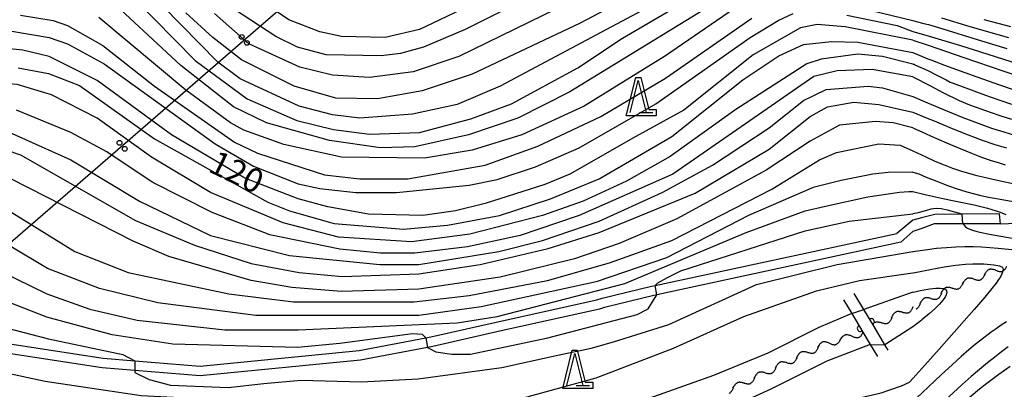
# Model space of a CAD drawing. Extents: x -24001 to -21999, y 86999 to 88501.
# Drawn here: x -22360 to -22206, y 87649 to 87707 of the extents above; entities that cross this region are included whole.
import ezdxf

# ---------------------------------------------------------------- set-up
doc = ezdxf.new("R2010")
doc.units = 0
doc.linetypes.add('E', pattern=[5, 3.75, -1.25])
for name, color, linetype in [('2101000', 3, 'Continuous'), ('2101001', 8, 'Continuous'), ('2103000', 6, 'E'), ('4265000', 2, 'Continuous'), ('5102000', 3, 'Continuous'), ('6110000', 4, 'Continuous'), ('6332000', 2, 'Continuous'), ('7101000', 4, 'Continuous'), ('7101001', 8, 'Continuous'), ('7102000', 2, 'Continuous'), ('7102001', 8, 'Continuous'), ('CLIP_BOX', 4, 'Continuous')]:
    doc.layers.add(name, color=color, linetype=linetype)
doc.styles.add('ROMANS', font='romans')

# ---------------------------------------------------------------- blocks, each defined once
blk = doc.blocks.new('633200')
at = {"layer": '6332000'}
for points in [[(-0.5, -1), (0, 1), (0.5, -1)], [(0.08, -1), (0.92, -1)]]:
    blk.add_lwpolyline(points, dxfattribs=at)
at = {"layer": 'CLIP_BOX'}
blk.add_lwpolyline([(-0.156, 1.2), (0.156, 1.2), (0.656, -0.8), (1.12, -0.8), (1.12, -1.2), (-0.756, -1.2)], close=True, dxfattribs=at)
blk = doc.blocks.new('M04')
for centre in [(0, 0.625), (0, -0.625)]:
    blk.add_circle(centre, 0.375)
blk = doc.blocks.new('Y1')
blk.add_lwpolyline([(-0.46, 0), (-0.34, 0.09), (-0.25, 0.16), (-0.16, 0.23), (-0.07, 0.3), (0.01, 0.35), (0.1, 0.4), (0.19, 0.44), (0.27, 0.47), (0.35, 0.49), (0.41, 0.5), (0.46, 0.5)])
blk = doc.blocks.new('Y2')
blk.add_lwpolyline([(0.47, 0), (0.35, 0.09), (0.25, 0.17), (0.16, 0.24), (0.07, 0.3), (-0.01, 0.35), (-0.1, 0.4), (-0.2, 0.44), (-0.28, 0.47), (-0.36, 0.49), (-0.42, 0.5), (-0.47, 0.5)])
blk = doc.blocks.new('Y3')
blk.add_lwpolyline([(-0.47, 0), (-0.37, -0.08), (-0.28, -0.15), (-0.19, -0.22), (-0.09, -0.28), (-0.02, -0.33), (0.07, -0.38), (0.16, -0.42), (0.24, -0.45), (0.33, -0.48), (0.4, -0.49), (0.47, -0.5)])
blk = doc.blocks.new('Y4')
blk.add_lwpolyline([(0.52, 0), (0.37, -0.11), (0.24, -0.2), (0.12, -0.28), (0, -0.35), (-0.06, -0.39), (-0.17, -0.43), (-0.27, -0.47), (-0.34, -0.48), (-0.43, -0.5), (-0.47, -0.5), (-0.52, -0.5)])
blk = doc.blocks.new('M07')
blk.add_arc((0, 0), 0.5, 180, 0)

msp = doc.modelspace()

# ---------------------------------------------------------------- linework, layer by layer
at = {"layer": '2101000', "flags": 128}
for points in [[(-22207.06, 87676.22), (-22212.9, 87676.16), (-22217.22, 87676.11), (-22219.31, 87675.59), (-22220.62, 87675.26), (-22223.15, 87673.17)], [(-22206.91, 87674.64), (-22212.79, 87674.64), (-22217.32, 87674.64), (-22219.25, 87673.95), (-22220.62, 87673.46), (-22222.52, 87671.78)], [(-22442.24, 87662.2), (-22434.15, 87662.61), (-22430.21, 87663.07), (-22424.85, 87663.7), (-22424.26, 87663.7), (-22408.73, 87663.72), (-22399.66, 87662.19), (-22384.85, 87659.68), (-22381.07, 87659.04), (-22365.46, 87656.39), (-22347.42, 87653.64), (-22342.48, 87653.23), (-22332.23, 87652.39), (-22307.35, 87654.83), (-22296.9, 87656.82), (-22296.09, 87656.97), (-22285.43, 87659.39), (-22270.1, 87662.79), (-22269.29, 87663.01), (-22261.54, 87664.9), (-22260.98, 87665.02), (-22223.15, 87673.17)], [(-22222.52, 87671.78), (-22260.73, 87663.54), (-22261.2, 87663.44), (-22268.9, 87661.56), (-22269.73, 87661.33), (-22285.1, 87657.92), (-22295.79, 87655.5), (-22296.63, 87655.34), (-22307.14, 87653.35), (-22332.22, 87650.88), (-22342.48, 87651.73), (-22347.59, 87652.15), (-22365.7, 87654.91), (-22380.89, 87657.49), (-22385.1, 87658.2), (-22399.77, 87660.68), (-22408.85, 87662.22), (-22424.04, 87662.2), (-22424.76, 87662.2), (-22429.99, 87661.58), (-22434.02, 87661.11), (-22441.86, 87660.71)]]:
    msp.add_lwpolyline(points, dxfattribs=at)
at = {"layer": '2101001', "flags": 128}
msp.add_lwpolyline([(-22206.91, 87674.64), (-22207.06, 87676.22)], dxfattribs=at)
at = {"layer": '2103000', "flags": 128}
msp.add_lwpolyline([(-22206.91, 87674.64), (-22203.09, 87674.82), (-22197, 87675.09), (-22186.42, 87675.58), (-22184.94, 87675.64), (-22173.85, 87676.13), (-22168.77, 87676.56), (-22166.02, 87677.72), (-22163.21, 87678.75), (-22162.84, 87678.89), (-22159.47, 87681.03), (-22155.62, 87684.02), (-22154.66, 87684.72), (-22150.84, 87687.51), (-22146.85, 87690.65), (-22141.77, 87693.83), (-22136.8, 87695.86), (-22136.69, 87695.91), (-22133.33, 87697.16), (-22130.14, 87698.35), (-22126.22, 87699.54), (-22121.88, 87700.86), (-22117.82, 87701.67), (-22114.54, 87702.33), (-22106.81, 87704.01), (-22105.47, 87704.41), (-22095.46, 87707.4), (-22095.15, 87707.6), (-22084.27, 87714.68), (-22083.35, 87715.26), (-22077.19, 87719.1), (-22073.42, 87721.46), (-22069.12, 87726.11), (-22067.32, 87728.07), (-22059.8, 87733.12), (-22056.98, 87735.01), (-22045.97, 87743.99), (-22042.83, 87746.88), (-22037.33, 87751.97), (-22034.78, 87754.32), (-22028.56, 87758.21), (-22028, 87758.56), (-22019.24, 87760.36), (-22017.32, 87760.76), (-22005.46, 87761.44), (-22002.67, 87762.32), (-22000, 87763.17)], dxfattribs=at)
at = {"layer": '4265000', "flags": 128}
msp.add_lwpolyline([(-22000, 87943.2), (-22204.45, 87808.09), (-22632.76, 87437.22), (-22833.21, 87266.89), (-22962.74, 87119.02), (-23119.32, 87000)], dxfattribs=at)
at = {"layer": '6110000', "flags": 128}
for points in [[(-22231.5, 87662.76), (-22230.21, 87660.61), (-22228.47, 87657.72), (-22227.32, 87655.81), (-22226.18, 87653.91)], [(-22224.51, 87654.91), (-22225.01, 87655.75), (-22226.72, 87658.6), (-22228.33, 87661.27), (-22229.83, 87663.77)]]:
    msp.add_lwpolyline(points, dxfattribs=at)
at = {"layer": '7101000', "flags": 128}
for points in [[(-22345.87, 87713.32), (-22332.99, 87700.19), (-22324.87, 87694.19), (-22317.12, 87690.82), (-22311.37, 87689.44), (-22305.74, 87688.69), (-22297.87, 87688.94), (-22289.87, 87691.07), (-22283.49, 87693.44), (-22273.12, 87699.07), (-22266.12, 87703.69), (-22250.12, 87713.07)], [(-22286.12, 87710.69), (-22297.87, 87705.07), (-22303.24, 87703.82), (-22310.12, 87703.94), (-22313.49, 87704.69), (-22318.37, 87706.57), (-22326.24, 87711.94)], [(-22220.62, 87703.4), (-22231.25, 87705.49), (-22235.62, 87705.82), (-22238.24, 87705.32), (-22245.62, 87701.07), (-22256.49, 87692.44), (-22263.99, 87688.32), (-22274.37, 87682.44), (-22278.24, 87680.82), (-22287.62, 87677.82), (-22292.24, 87676.69), (-22297.37, 87675.94), (-22305.87, 87676.19), (-22312.24, 87677.32), (-22316.87, 87678.57), (-22325.24, 87681.82), (-22336.74, 87688.57), (-22348.37, 87697.07), (-22355.87, 87700.82), (-22359.99, 87701.82), (-22362.62, 87702.07)], [(-22220.62, 87703.4), (-22218.25, 87702.6), (-22212.65, 87700.69), (-22206.53, 87698.6), (-22201.89, 87697.04)], [(-22366.99, 87687.69), (-22360.37, 87685.44), (-22342.37, 87675.19), (-22333.12, 87671.32), (-22324.24, 87668.44), (-22316.74, 87667.07), (-22309.99, 87666.44), (-22297.99, 87666.82), (-22288.37, 87668.32), (-22277.74, 87670.82), (-22269.74, 87673.32), (-22254.74, 87679.44), (-22243.12, 87686.32), (-22236.74, 87691.44), (-22233.99, 87692.94), (-22229.87, 87693.69), (-22225.99, 87693.32), (-22220.62, 87692.11)], [(-22220.62, 87692.11), (-22218.4, 87691.21), (-22217.29, 87690.76), (-22214.47, 87689.56), (-22211.98, 87688.57), (-22209.77, 87687.75), (-22207.78, 87687.08), (-22205.97, 87686.54)], [(-22296.9, 87656.82), (-22297.44, 87657.34), (-22298.98, 87657.46), (-22310.37, 87655.94), (-22316.99, 87655.32), (-22336.49, 87655.82), (-22345.99, 87657.32), (-22356.24, 87660.07), (-22369.74, 87665.32), (-22384.12, 87671.69), (-22387.99, 87672.94), (-22390.24, 87673.69), (-22398.87, 87674.57), (-22406.87, 87675.82), (-22415.74, 87678.32), (-22439.37, 87690.07), (-22443.99, 87691.57)], [(-22212.9, 87676.16), (-22215.24, 87676.78), (-22216.19, 87677.02), (-22217.01, 87677.06), (-22217.81, 87676.94), (-22218.48, 87676.77), (-22219.83, 87676.37), (-22220.62, 87676.21)], [(-22260.98, 87665.02), (-22260.56, 87665.41), (-22259.08, 87666.28), (-22256.99, 87667.32), (-22237.49, 87673.57), (-22230.62, 87675.07), (-22220.62, 87676.21)], [(-22212.79, 87674.64), (-22212.63, 87674.45), (-22212.38, 87674.21), (-22212.08, 87674), (-22211.72, 87673.82), (-22211.28, 87673.65), (-22210.77, 87673.5), (-22210.16, 87673.36), (-22208.66, 87673.06), (-22203.34, 87672.13)], [(-22296.63, 87655.34), (-22295.35, 87654.66), (-22292.8, 87654.28), (-22289.89, 87654.28), (-22277.79, 87656.82), (-22263.8, 87660.48), (-22262.07, 87661.35), (-22260.73, 87663.54)], [(-22205.71, 87655.4), (-22206.74, 87654.65), (-22207.82, 87653.83), (-22208.96, 87652.91), (-22210.19, 87651.89), (-22211.5, 87650.76), (-22212.9, 87649.51), (-22217.11, 87645.68), (-22218.31, 87644.61), (-22219.1, 87643.94), (-22220.63, 87642.85)]]:
    msp.add_lwpolyline(points, dxfattribs=at)
at = {"layer": '7101001', "flags": 128}
for points in [[(-22212.79, 87674.64), (-22212.9, 87676.16)], [(-22260.73, 87663.54), (-22260.98, 87665.02)], [(-22296.9, 87656.82), (-22296.63, 87655.34)]]:
    msp.add_lwpolyline(points, dxfattribs=at)
at = {"layer": '7102000', "flags": 128}
for points in [[(-22250.12, 87721.19), (-22291.74, 87700.82), (-22298.87, 87698.44), (-22305.74, 87697.57), (-22311.49, 87697.94), (-22316.62, 87699.19), (-22324.62, 87702.82), (-22329.99, 87707.57)], [(-22247.87, 87719.19), (-22272.74, 87706.07), (-22289.62, 87698.07), (-22297.49, 87695.44), (-22304.49, 87694.19), (-22310.99, 87694.32), (-22317.49, 87696.19), (-22325.74, 87700.32), (-22330.24, 87703.82), (-22334.49, 87707.69)], [(-22263.37, 87718.82), (-22290.74, 87705.07), (-22297.24, 87702.32), (-22300.87, 87701.32), (-22303.87, 87700.94), (-22312.49, 87701.07), (-22316.99, 87702.32), (-22320.37, 87703.94), (-22326.87, 87708.19)], [(-22259.12, 87710.19), (-22285.24, 87696.19), (-22291.99, 87693.32), (-22298.99, 87691.82), (-22307.24, 87691.19), (-22311.49, 87691.69), (-22316.74, 87693.07), (-22325.99, 87697.32), (-22329.49, 87699.94), (-22346.74, 87717.57)], [(-22250.12, 87710.19), (-22274.37, 87695.32), (-22282.49, 87691.19), (-22290.24, 87688.57), (-22298.62, 87686.69), (-22303.99, 87686.57), (-22311.99, 87687.69), (-22321.87, 87690.44), (-22326.99, 87692.94), (-22335.24, 87699.44), (-22347.62, 87710.94)], [(-22247.74, 87708.94), (-22259.37, 87700.94), (-22272.12, 87693.07), (-22281.87, 87688.57), (-22289.62, 87686.19), (-22297.12, 87684.94), (-22310.12, 87685.07), (-22319.12, 87687.07), (-22325.37, 87689.32), (-22327.49, 87690.44), (-22334.49, 87695.57), (-22348.12, 87706.94)], [(-22220.62, 87699.66), (-22225.37, 87700.82), (-22229.24, 87701.19), (-22234.99, 87700.44), (-22237.24, 87699.69), (-22248.37, 87692.57), (-22258.62, 87685.19), (-22265.49, 87681.32), (-22272.24, 87678.19), (-22278.62, 87675.94), (-22289.99, 87673.07), (-22299.12, 87671.82), (-22310.55, 87672.6), (-22319.24, 87674.82), (-22330.62, 87679.57), (-22339.87, 87685.07), (-22348.37, 87691.19), (-22355.49, 87694.82), (-22360.87, 87696.44), (-22370.24, 87697.19), (-22382.24, 87696.44), (-22387.99, 87696.94), (-22397.62, 87700.19), (-22414.12, 87708.32)], [(-22396.74, 87707.94), (-22387.37, 87704.82), (-22379.37, 87703.82), (-22361.74, 87704.82), (-22355.87, 87703.82), (-22352.99, 87702.82), (-22347.24, 87699.69), (-22329.87, 87687.19), (-22323.87, 87683.69), (-22316.87, 87680.94), (-22313.49, 87680.19), (-22307.87, 87679.57), (-22301.49, 87679.57), (-22290.12, 87680.69), (-22285.74, 87681.57), (-22279.74, 87683.57), (-22272.87, 87686.57), (-22260.87, 87693.44), (-22246.12, 87703.82), (-22241.74, 87706.44), (-22239.37, 87707.57)], [(-22360.37, 87707.32), (-22355.24, 87706.44), (-22352.99, 87705.69), (-22347.49, 87702.57), (-22339.37, 87696.19), (-22326.87, 87687.44), (-22323.24, 87685.69), (-22312.74, 87682.32), (-22307.24, 87681.69), (-22299.74, 87681.69), (-22287.62, 87683.82), (-22279.37, 87686.82), (-22269.49, 87691.44), (-22259.37, 87697.44), (-22245.87, 87706.82)], [(-22230.99, 87707.32), (-22223.12, 87705.69), (-22220.62, 87704.77)], [(-22228.65, 87708.42), (-22220.62, 87706.45)], [(-22220.62, 87706.45), (-22220.11, 87706.32), (-22218.69, 87705.95), (-22218.21, 87705.82), (-22216.62, 87705.36), (-22209.89, 87703.28), (-22205.93, 87702.07)], [(-22216.16, 87706.88), (-22211.74, 87705.54), (-22205.64, 87703.8)], [(-22209.53, 87706.62), (-22205.36, 87705.53)], [(-22220.62, 87704.77), (-22218.23, 87704.05), (-22213.2, 87702.53), (-22210.07, 87701.56), (-22201.71, 87698.93)], [(-22360.74, 87699.07), (-22355.99, 87698.19), (-22351.12, 87696.32), (-22339.37, 87687.94), (-22321.62, 87678.07), (-22318.24, 87676.69), (-22311.24, 87674.69), (-22300.37, 87673.82), (-22293.49, 87674.44), (-22285.37, 87675.94), (-22277.37, 87678.57), (-22269.74, 87681.69), (-22258.37, 87688.32), (-22247.24, 87697.19), (-22241.62, 87700.94), (-22237.74, 87702.69), (-22233.37, 87703.19), (-22229.24, 87703.07), (-22220.62, 87701.47)], [(-22220.62, 87701.47), (-22218.28, 87700.48), (-22217.82, 87700.29), (-22215.66, 87699.46), (-22210.63, 87697.65), (-22206.92, 87696.35), (-22203.73, 87695.28)], [(-22220.62, 87699.66), (-22220.46, 87699.61), (-22220.31, 87699.55), (-22218.3, 87698.66), (-22216.97, 87697.99), (-22215.44, 87697.16), (-22214.8, 87696.84), (-22214.32, 87696.64), (-22212.51, 87695.96), (-22208.71, 87694.58), (-22206.87, 87693.94), (-22205.19, 87693.38)], [(-22220.62, 87697.67), (-22226.99, 87698.82), (-22232.49, 87698.57), (-22236.12, 87697.69), (-22258.24, 87682.44), (-22272.87, 87675.94), (-22273.37, 87675.82), (-22282.12, 87672.82), (-22290.37, 87671.07), (-22298.62, 87670.07), (-22303.99, 87670.07), (-22310.37, 87670.69), (-22321.3, 87672.96), (-22330.37, 87676.44), (-22339.74, 87681.19), (-22346.87, 87685.94), (-22352.49, 87688.94), (-22360.99, 87692.44)], [(-22220.63, 87682.75), (-22224.49, 87682.69), (-22226.93, 87682.43), (-22231.87, 87681.44), (-22236.24, 87680.32), (-22246.37, 87675.94), (-22259.24, 87669.32), (-22270.24, 87665.57), (-22288.24, 87661.69), (-22297.99, 87660.32), (-22323.49, 87660.32), (-22338.87, 87662.32), (-22347.99, 87664.57), (-22356.12, 87667.69), (-22368.12, 87674.82), (-22375.49, 87677.32), (-22388.31, 87679.4), (-22396.62, 87680.44), (-22403.12, 87681.94), (-22409.37, 87684.57), (-22426.87, 87694.69), (-22432.24, 87696.57), (-22437.62, 87697.32), (-22446.62, 87697.44)], [(-22220.62, 87697.67), (-22217.86, 87696.25), (-22215.94, 87695.22), (-22213.38, 87693.93), (-22211.78, 87693.3), (-22210, 87692.64), (-22208.36, 87692.06), (-22206.85, 87691.55), (-22205.22, 87691.03)], [(-22362.62, 87689.19), (-22352.49, 87684.69), (-22341.74, 87678.19), (-22330.62, 87672.82), (-22318.24, 87669.69), (-22304.12, 87668.32), (-22297.99, 87668.32), (-22285.49, 87670.32), (-22278.62, 87672.07), (-22269.74, 87675.07), (-22259.87, 87679.57), (-22251.99, 87683.82), (-22243.12, 87689.69), (-22237.74, 87693.94), (-22234.24, 87695.69), (-22227.62, 87696.19), (-22225.37, 87695.94), (-22220.62, 87694.58)], [(-22220.62, 87694.58), (-22218.37, 87693.58), (-22215.21, 87692.26), (-22212.83, 87691.31), (-22210.44, 87690.4), (-22208.31, 87689.65), (-22206.39, 87689.03), (-22204.43, 87688.45)], [(-22220.62, 87689.68), (-22223.74, 87690.44), (-22226.49, 87690.69), (-22232.12, 87690.07), (-22236.74, 87687.57), (-22243.62, 87683.07), (-22257.62, 87675.44), (-22266.62, 87671.57), (-22273.62, 87669.19), (-22285.24, 87666.32), (-22297.99, 87664.44), (-22310.12, 87664.07), (-22317.87, 87664.69), (-22324.24, 87665.82), (-22337.12, 87669.57), (-22342.74, 87671.94), (-22361.87, 87681.69)], [(-22220.62, 87689.68), (-22218.66, 87688.78), (-22217.79, 87688.39), (-22215.35, 87687.32), (-22213.25, 87686.43), (-22211.45, 87685.71), (-22209.88, 87685.11), (-22208.51, 87684.63), (-22207.29, 87684.23), (-22206.17, 87683.88)], [(-22446.37, 87688.44), (-22440.24, 87686.32), (-22427.37, 87679.57), (-22416.12, 87674.44), (-22404.12, 87670.94), (-22398.12, 87670.07), (-22393.12, 87669.57), (-22389.24, 87668.57), (-22382.87, 87666.32), (-22376.12, 87662.94), (-22369.49, 87660.19), (-22355.99, 87656.69), (-22344.34, 87654.23), (-22342.47, 87653.23)], [(-22364.37, 87678.07), (-22351.87, 87670.32), (-22343.49, 87667.07), (-22327.74, 87663.69), (-22317.62, 87662.44), (-22298.74, 87662.44), (-22290.12, 87663.44), (-22277.87, 87665.82), (-22268.12, 87668.57), (-22258.37, 87672.07), (-22242.74, 87680.07), (-22235.24, 87684.69), (-22232.62, 87685.82), (-22225.99, 87687.19), (-22222.62, 87686.94), (-22220.63, 87686.07)], [(-22220.63, 87686.07), (-22218.6, 87685.12), (-22217.19, 87684.48), (-22215.75, 87683.88), (-22214.43, 87683.38), (-22213.17, 87682.96), (-22211.92, 87682.59), (-22210.62, 87682.24), (-22209.21, 87681.9), (-22207.66, 87681.55), (-22204.25, 87680.82)], [(-22220.63, 87682.75), (-22219.73, 87682.5), (-22218.55, 87681.96), (-22217.32, 87681.49), (-22215.06, 87680.62), (-22213.85, 87680.18), (-22213, 87679.92), (-22212.18, 87679.69), (-22210.18, 87679.17), (-22209.05, 87678.91), (-22203.13, 87677.84)], [(-22375.37, 87673.07), (-22356.24, 87663.69), (-22349.49, 87661.32), (-22342.12, 87659.57), (-22328.37, 87658.07), (-22316.87, 87658.07), (-22291.99, 87659.19), (-22285.74, 87660.19), (-22265.74, 87665.32), (-22246.74, 87673.32), (-22237.49, 87676.69), (-22234.3, 87677.45), (-22227.7, 87678.87), (-22222.72, 87679.61), (-22221.28, 87679.73), (-22220.63, 87679.7)], [(-22220.63, 87679.7), (-22218.51, 87679.19), (-22216.18, 87678.65), (-22214.69, 87678.34), (-22211.03, 87677.63), (-22209.99, 87677.39), (-22208.95, 87677.12), (-22207.61, 87676.7), (-22206.97, 87676.47), (-22206.07, 87676.13)], [(-22342.48, 87651.73), (-22342.48, 87651.41), (-22340.24, 87650.32), (-22336.87, 87649.44), (-22327.87, 87649.07), (-22322.24, 87649.69), (-22316.49, 87650.19), (-22306.99, 87649.94), (-22298.12, 87650.44), (-22284.99, 87652.19), (-22276.49, 87654.07), (-22270.99, 87655.19), (-22267.49, 87656.19), (-22258.87, 87658.94), (-22245.12, 87665.19), (-22232.49, 87668.32), (-22220.63, 87670.33)], [(-22220.63, 87670.33), (-22220.54, 87670.34), (-22220.27, 87670.38), (-22219.85, 87670.44), (-22218.7, 87670.61), (-22216.96, 87670.83), (-22215.37, 87670.98), (-22213.9, 87671.06), (-22212.52, 87671.1), (-22211.2, 87671.09), (-22209.91, 87671.04), (-22208.61, 87670.97), (-22207.28, 87670.87), (-22204.6, 87670.61)], [(-22220.63, 87667), (-22219.76, 87667.17), (-22217.95, 87667.53), (-22215.72, 87667.92), (-22213.89, 87668.18), (-22212.41, 87668.34), (-22211.23, 87668.41), (-22210.29, 87668.42), (-22209.54, 87668.39), (-22207.98, 87668.25), (-22207.31, 87668.14), (-22207.07, 87668.08), (-22206.88, 87668.01), (-22206.73, 87667.94), (-22206.62, 87667.84), (-22206.58, 87667.78), (-22206.55, 87667.73), (-22206.51, 87667.61), (-22206.5, 87667.46), (-22206.53, 87667.29), (-22206.59, 87667.09), (-22206.69, 87666.86), (-22206.99, 87666.29), (-22207.21, 87665.93), (-22207.6, 87665.38), (-22208.28, 87664.52), (-22209.39, 87663.19), (-22211.05, 87661.26), (-22213.39, 87658.59), (-22216.54, 87655.04), (-22219.25, 87652.01), (-22220.63, 87650.47)], [(-22380.89, 87657.49), (-22379.87, 87656.19), (-22377.74, 87655.19), (-22370.62, 87653.07), (-22356.49, 87650.07), (-22341.49, 87647.82), (-22322.24, 87646.82), (-22310.87, 87647.07), (-22297.49, 87646.44), (-22288.12, 87646.57), (-22281.62, 87647.44), (-22270.24, 87650.57), (-22258.12, 87655.19), (-22247.12, 87660.19), (-22235.74, 87664.19), (-22228.99, 87665.82), (-22220.63, 87667)], [(-22220.63, 87663.97), (-22220.34, 87664.04), (-22219.68, 87664.17), (-22219.17, 87664.28), (-22217.98, 87664.49), (-22217.06, 87664.59), (-22216.36, 87664.61), (-22215.86, 87664.54), (-22215.54, 87664.39), (-22215.38, 87664.18), (-22215.34, 87663.91), (-22215.41, 87663.58), (-22215.6, 87663.18), (-22215.94, 87662.7), (-22216.45, 87662.12), (-22217.15, 87661.43), (-22218.06, 87660.61), (-22219.21, 87659.65), (-22219.39, 87659.51), (-22220.63, 87658.53)], [(-22220.63, 87663.97), (-22228.33, 87661.27)], [(-22230.21, 87660.61), (-22235.37, 87658.44), (-22243.37, 87654.44), (-22251.87, 87650.94), (-22261.99, 87647.32), (-22269.24, 87645.19), (-22285.12, 87641.82), (-22299.99, 87641.07), (-22316.62, 87642.69), (-22320.12, 87642.94), (-22335.74, 87643.82), (-22357.37, 87644.82), (-22365.62, 87645.82), (-22371.37, 87647.19), (-22377.24, 87648.94), (-22382.37, 87651.32), (-22384.62, 87652.32), (-22390.62, 87655.69), (-22396.99, 87658.32), (-22399.78, 87660.69)], [(-22220.63, 87658.53), (-22225.01, 87655.75)], [(-22205.99, 87659.31), (-22206.79, 87658.79), (-22207.58, 87658.25), (-22208.37, 87657.69), (-22209.98, 87656.48), (-22210.87, 87655.77), (-22211.88, 87654.93), (-22213.07, 87653.9), (-22214.48, 87652.63), (-22216.18, 87651.07), (-22218.21, 87649.17), (-22219.18, 87648.25), (-22219.91, 87647.56), (-22220.45, 87647.05), (-22220.63, 87646.88)], [(-22227.32, 87655.81), (-22234.12, 87653.19), (-22242.87, 87648.82), (-22265.62, 87638.44), (-22277.62, 87634.07), (-22289.49, 87630.44), (-22297.62, 87628.94), (-22310.62, 87629.07), (-22327.62, 87630.32), (-22336.12, 87630.19), (-22345.74, 87629.19), (-22354.24, 87627.69), (-22366.12, 87623.32), (-22371.99, 87620.57), (-22387.99, 87610.44), (-22409.87, 87595.57), (-22414.49, 87592.57), (-22423.49, 87585.69), (-22424.83, 87584.31), (-22427.24, 87581.83), (-22437.12, 87574.33), (-22446.74, 87565.08)], [(-22205.4, 87652.35), (-22207.17, 87651.11), (-22209.06, 87649.71), (-22210.2, 87648.81), (-22211.52, 87647.73), (-22215.1, 87644.71), (-22217.7, 87642.58), (-22218.5, 87641.96), (-22218.75, 87641.79), (-22218.95, 87641.64), (-22219.15, 87641.48), (-22219.34, 87641.32), (-22219.53, 87641.14), (-22220.63, 87640.09)], [(-22362.37, 87620.57), (-22355.62, 87623.07), (-22342.99, 87625.82), (-22334.12, 87626.69), (-22327.37, 87626.69), (-22316.49, 87625.94), (-22301.74, 87623.57), (-22297.37, 87623.57), (-22289.99, 87624.44), (-22285.24, 87625.69), (-22277.74, 87628.44), (-22270.12, 87631.82), (-22255.24, 87639.19), (-22244.79, 87642.99), (-22232.18, 87646.67), (-22228.34, 87647.6), (-22225.59, 87648.21), (-22222.42, 87649.3), (-22221.18, 87649.92), (-22220.63, 87650.47)]]:
    msp.add_lwpolyline(points, dxfattribs=at)
at = {"layer": '7102001', "flags": 128}
for points in [[(-22230.21, 87660.61), (-22228.33, 87661.27)], [(-22227.32, 87655.81), (-22225.01, 87655.75)], [(-22342.47, 87653.23), (-22342.48, 87651.73)]]:
    msp.add_lwpolyline(points, dxfattribs=at)

# ---------------------------------------------------------------- block references
at = {"layer": '4265000', "rotation": 220.8890111785694}
for p in [(-22325.32, 87703.43), (-22344.45, 87686.86)]:
    msp.add_blockref('M04', p, dxfattribs=at)
at = {"layer": '5102000'}
for name, p, rotation in [('Y4', (-22208.96, 87666.88), 202.1329437002619), ('Y3', (-22208.1, 87667.23), 202.1329437002619), ('Y2', (-22207.24, 87667.55), 199.0256060373137), ('Y1', (-22206.37, 87667.85), 198.6468927867327), ('Y4', (-22212.38, 87665.49), 202.1329437002619), ('Y3', (-22211.52, 87665.84), 202.1329437002619), ('Y2', (-22210.67, 87666.19), 202.1329437002619), ('Y1', (-22209.81, 87666.54), 202.1329437002619), ('Y4', (-22215.75, 87664), 206.244369192531), ('Y3', (-22214.92, 87664.41), 206.1468412358778), ('Y2', (-22214.08, 87664.8), 202.1329437002619), ('Y1', (-22213.23, 87665.15), 202.1329437002619), ('Y4', (-22219.05, 87662.37), 206.244369192531), ('Y3', (-22218.23, 87662.78), 206.244369192531), ('Y2', (-22217.4, 87663.18), 206.244369192531), ('Y1', (-22216.57, 87663.59), 206.244369192531), ('Y3', (-22222.68, 87660.63), 206.6401438988178), ('Y2', (-22221.86, 87661.04), 206.6401438988178), ('Y1', (-22221.03, 87661.45), 206.6401438988178), ('Y1', (-22219.89, 87661.97), 203.0513009162012), ('Y3', (-22225.98, 87658.97), 206.6401438988178), ('Y2', (-22225.15, 87659.39), 206.6401438988178), ('Y1', (-22224.33, 87659.8), 206.6401438988178), ('Y4', (-22223.51, 87660.21), 206.6401438988178), ('Y3', (-22234.16, 87655.85), 197.4649231322008), ('Y1', (-22232.4, 87656.4), 197.4649231322008), ('Y4', (-22231.52, 87656.68), 197.4649231322008), ('Y3', (-22230.64, 87656.95), 197.4649231322008), ('Y2', (-22229.76, 87657.23), 197.4649231322008), ('Y1', (-22228.89, 87657.52), 205.641005824793), ('Y3', (-22237.52, 87654.35), 205.6212768440312), ('Y2', (-22236.69, 87654.75), 205.6212768440312), ('Y1', (-22235.86, 87655.15), 205.6212768440312), ('Y4', (-22235.03, 87655.54), 205.6212768440312), ('Y2', (-22233.28, 87656.12), 197.4649231322008), ('Y3', (-22240.85, 87652.75), 205.6212768440312), ('Y2', (-22240.02, 87653.15), 205.6212768440312), ('Y1', (-22239.19, 87653.55), 205.6212768440312), ('Y4', (-22238.36, 87653.95), 205.6212768440312), ('Y3', (-22244.18, 87651.16), 205.6212768440312), ('Y2', (-22243.35, 87651.56), 205.6212768440312), ('Y1', (-22242.51, 87651.95), 205.6212768440312), ('Y4', (-22241.68, 87652.35), 205.6212768440312), ('Y3', (-22247.5, 87649.56), 205.6212768440312), ('Y1', (-22245.84, 87650.36), 205.6212768440312), ('Y4', (-22245.01, 87650.76), 205.6212768440312), ('Y1', (-22249.18, 87648.79), 204.2400737662344), ('Y4', (-22248.34, 87649.17), 204.2400737662344), ('Y2', (-22246.67, 87649.96), 205.6212768440312)]:
    msp.add_blockref(name, p, dxfattribs=dict(at, rotation=rotation))
at = {"layer": '6110000'}
for p, rotation in [((-22227.17, 87659.34), 121.0898196499381), ((-22228.84, 87658.33), 301.0511419948157)]:
    msp.add_blockref('M07', p, dxfattribs=dict(at, rotation=rotation))
at = {"layer": '6332000', "xscale": 2.5, "yscale": 2.5, "zscale": 2.5}
for p in [(-22263.64, 87694.57), (-22273.57, 87651.88)]:
    msp.add_blockref('633200', p, dxfattribs=at)

# ---------------------------------------------------------------- texts
at = {"layer": '7101000', "style": 'ROMANS'}
msp.add_text('120', height=3.75, rotation=334, dxfattribs=at).set_placement((-22331.16, 87682.95))

doc.saveas('drawing.dxf')
